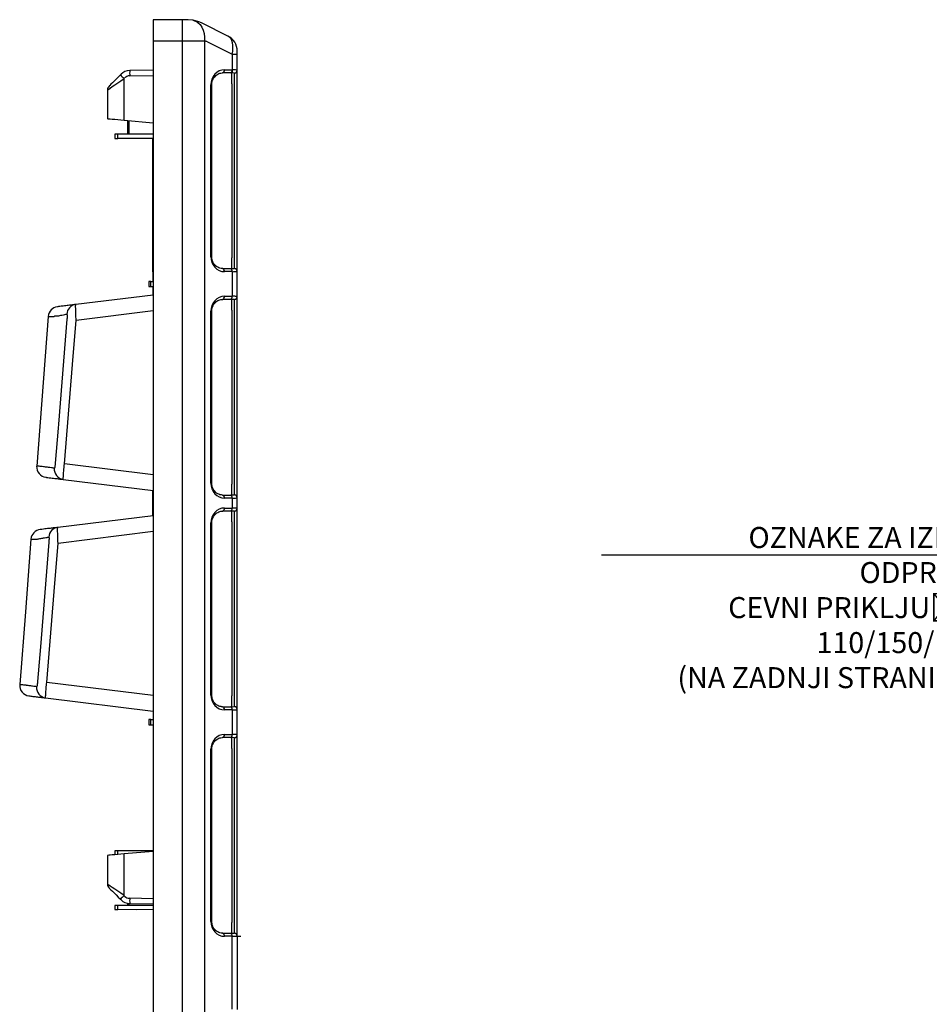
# Model space of a CAD drawing. Extents: x 2139 to 3947, y 181 to 1422.
# Drawn here: x 3081 to 3514, y 953 to 1422 of the extents above; entities that cross this region are included whole.
import ezdxf
from ezdxf import colors
from ezdxf.entities.mleader import LeaderData, LeaderLine
from ezdxf.math import Vec2, Vec3

# ---------------------------------------------------------------- set-up
doc = ezdxf.new("R2010")
doc.units = 0
doc.header["$LTSCALE"] = 5
doc.header["$MEASUREMENT"] = 0
for name, color, linetype in [('DUENN-18', 94, 'CONTINUOUS'), ('SICHTBAR', 7, 'CONTINUOUS'), ('TEXT35', 132, 'CONTINUOUS')]:
    doc.layers.add(name, color=color, linetype=linetype)
doc.styles.get("Standard").update_dxf_attribs({"font": 'SIMPLEX.SHX', "width": 0.8})

msp = doc.modelspace()

# ---------------------------------------------------------------- linework, layer by layer
at = {"layer": 'DUENN-18'}
for p, q in [((3144.4, 1411.76), (3158.32, 1411.7)), ((3158.32, 524.82), (3158.32, 1411.7)), ((3166.59, 1411.69), (3168.86, 1411.63)), ((3168.86, 1411.63), (3168.86, 524.9)), ((3170.31, 1411.16), (3182.06, 1405.29)), ((3182.06, 1405.29), (3182.06, 1396.41)), ((3182.06, 1405.29), (3184.4, 1405.29)), ((3181.13, 1396.42), (3177.38, 1396.42)), ((3181.9, 1391.28), (3181.9, 1396.41)), ((3130.51, 1393.75), (3130.8, 1394.04)), ((3130.51, 1373.98), (3130.51, 1393.75)), ((3133.22, 1395.07), (3144.4, 1395.26)), ((3172.27, 1390.84), (3171.83, 1390.84)), ((3172.27, 1308.93), (3172.27, 1390.84)), ((3181.9, 1391.28), (3181.9, 1308.49)), ((3183.03, 1308.4), (3183.03, 1391.38)), ((3132.96, 1367.25), (3132.96, 1373.76)), ((3127.64, 1365.3), (3127.64, 1367.23)), ((3172.27, 1308.93), (3171.83, 1308.93)), ((3181.9, 1303.37), (3181.9, 1308.49)), ((3177.38, 1303.35), (3181.13, 1303.35)), ((3182.06, 1301.87), (3182.06, 1290.16)), ((3143.28, 1294.77), (3143.28, 1297.26)), ((3181.13, 1288.67), (3177.38, 1288.67)), ((3181.9, 1283.53), (3181.9, 1288.66)), ((3107.7, 1278.81), (3144.4, 1283.32)), ((3172.27, 1283.09), (3171.83, 1283.09)), ((3172.27, 1201.18), (3172.27, 1283.09)), ((3181.9, 1283.53), (3181.9, 1200.74)), ((3183.03, 1200.65), (3183.03, 1283.63)), ((3144.4, 1205.21), (3102.15, 1210.4)), ((3172.27, 1201.18), (3171.83, 1201.18)), ((3181.9, 1195.62), (3181.9, 1200.74)), ((3177.38, 1195.6), (3181.13, 1195.6)), ((3182.06, 1194.12), (3182.06, 1189.41)), ((3181.13, 1187.92), (3177.38, 1187.92)), ((3181.9, 1182.78), (3181.9, 1187.91)), ((3172.27, 1182.34), (3171.83, 1182.34)), ((3172.27, 1100.43), (3172.27, 1182.34)), ((3181.9, 1182.78), (3181.9, 1099.99)), ((3183.03, 1099.9), (3183.03, 1182.88)), ((3099.1, 1172.76), (3144.4, 1178.32)), ((3144.4, 1100.21), (3093.71, 1106.43)), ((3172.27, 1100.43), (3171.83, 1100.43)), ((3181.9, 1094.87), (3181.9, 1099.99)), ((3177.38, 1094.85), (3181.13, 1094.85)), ((3182.06, 1093.37), (3182.06, 1081.66)), ((3143.28, 1086.27), (3143.28, 1088.76)), ((3181.13, 1080.17), (3177.38, 1080.17)), ((3181.9, 1075.03), (3181.9, 1080.16)), ((3172.27, 1074.59), (3171.83, 1074.59)), ((3172.27, 992.68), (3172.27, 1074.59)), ((3181.9, 1075.03), (3181.9, 992.24)), ((3183.03, 992.15), (3183.03, 1075.13)), ((3127.64, 1024.55), (3127.64, 1026.23)), ((3130.51, 1005.02), (3130.51, 1024.8)), ((3130.8, 1004.73), (3130.51, 1005.02)), ((3144.4, 1003.51), (3133.22, 1003.71)), ((3127.64, 998.3), (3127.64, 1000.23)), ((3132.96, 1000.25), (3132.96, 1001.22)), ((3172.27, 992.68), (3171.83, 992.68)), ((3181.9, 987.12), (3181.9, 992.24)), ((3177.38, 987.1), (3181.13, 987.1)), ((3182.06, 950.91), (3182.06, 985.62))]:
    msp.add_line(p, q, dxfattribs=at)
at = {"layer": 'DUENN-18', "flags": 128}
for points in [[(3163.34, 1421.51), (3164.58, 1421.14), (3165.72, 1420.47), (3166.73, 1419.49), (3167.58, 1418.26), (3168.23, 1416.8), (3168.67, 1415.18), (3168.88, 1413.43), (3168.86, 1411.63)], [(3158.32, 1411.7), (3161.22, 1411.7), (3164.01, 1411.69), (3166.59, 1411.69)], [(3183.03, 1396.36), (3182.99, 1396.36), (3182.87, 1396.35), (3182.71, 1396.34)], [(3122.65, 1388.35), (3122.8, 1388.45), (3123.25, 1388.76), (3123.97, 1389.26), (3124.95, 1389.93), (3126.14, 1390.74), (3127.49, 1391.68), (3128.97, 1392.69), (3130.51, 1393.75)], [(3182.71, 1303.44), (3182.87, 1303.43), (3182.99, 1303.42), (3183.03, 1303.41)], [(3183.03, 1288.61), (3182.99, 1288.61), (3182.87, 1288.6), (3182.71, 1288.59)], [(3094.58, 1280.59), (3094.55, 1280.59), (3095.44, 1280.6), (3097.21, 1280.6), (3097.21, 1280.6), (3097.21, 1280.6)], [(3103.35, 1279.21), (3102.54, 1269.24), (3099.3, 1229.38), (3099.15, 1227.46), (3097.8, 1210.79)], [(3102.15, 1210.4), (3105.99, 1257.71), (3107.7, 1278.81)], [(3182.71, 1195.69), (3182.87, 1195.68), (3182.99, 1195.67), (3183.03, 1195.66)], [(3183.03, 1187.86), (3182.99, 1187.86), (3182.87, 1187.85), (3182.71, 1187.84)], [(3086.35, 1174.58), (3086.32, 1174.58), (3087.1, 1174.57), (3088.85, 1174.55), (3088.85, 1174.55), (3088.85, 1174.55)], [(3094.74, 1173.16), (3093.93, 1163.19), (3090.69, 1123.32), (3090.39, 1119.65), (3089.35, 1106.83)], [(3093.71, 1106.43), (3097.22, 1149.63), (3099.1, 1172.76)], [(3182.71, 1094.94), (3182.87, 1094.93), (3182.99, 1094.92), (3183.03, 1094.91)], [(3183.03, 1080.11), (3182.99, 1080.11), (3182.87, 1080.1), (3182.71, 1080.09)], [(3130.51, 1005.02), (3128.97, 1006.08), (3127.49, 1007.1), (3126.14, 1008.03), (3124.95, 1008.85), (3123.97, 1009.52), (3123.25, 1010.02), (3122.8, 1010.33), (3122.65, 1010.43)], [(3182.71, 987.19), (3182.87, 987.18), (3182.99, 987.17), (3183.03, 987.16)]]:
    msp.add_lwpolyline(points, dxfattribs=at)
at = {"layer": 'DUENN-18'}
for centre, radius, start, end in [((2585.34, 1416.7), 573, 359.50003, 0.49997), ((3168.08, 1406.69), 5, 63.4349, 81.04), ((3169.04, 1396.32), 35.84, 178.0017, 181.9983), ((3176.9, 1397.75), 1.41, 289.6468, 6.3657), ((3180.65, 1397.75), 1.41, 289.6471, 6.3657), ((3182.9, 1397.86), 1.5, 275, 0), ((3165.34, 1429.44), 49.87, 222.8656, 225.7031), ((3133.28, 1391.57), 3.5, 91, 135), ((3176.9, 1302.02), 1.41, 353.6341, 70.3534), ((3180.65, 1302.02), 1.41, 353.6342, 70.3531), ((3182.9, 1301.92), 1.5, 0, 85), ((3176.9, 1290), 1.41, 289.6468, 6.3657), ((3180.65, 1290), 1.41, 289.6471, 6.3657), ((3182.9, 1290.11), 1.5, 275, 0), ((3108.16, 1281.35), 4.92, 97.447, 176.4498), ((3102.25, 1207.93), 4.95, 174.9004, 262.4991), ((3176.9, 1194.27), 1.41, 353.6341, 70.3534), ((3180.65, 1194.27), 1.41, 353.6342, 70.3531), ((3182.9, 1194.17), 1.5, 0, 85), ((3176.9, 1189.25), 1.41, 289.6468, 6.3657), ((3180.65, 1189.25), 1.41, 289.6471, 6.3657), ((3182.9, 1189.36), 1.5, 275, 0), ((3099.6, 1175.29), 4.93, 97.3941, 176.3321), ((3093.86, 1103.96), 4.96, 174.9704, 262.5674), ((3176.9, 1093.52), 1.41, 353.6341, 70.3534), ((3180.65, 1093.52), 1.41, 353.6342, 70.3531), ((3182.9, 1093.42), 1.5, 0, 85), ((3176.9, 1081.5), 1.41, 289.6468, 6.3657), ((3180.65, 1081.5), 1.41, 289.6471, 6.3657), ((3182.9, 1081.61), 1.5, 275, 0), ((3165.31, 969.36), 49.82, 134.2959, 137.1358), ((3133.28, 1007.21), 3.5, 225, 269), ((3169.04, 1002.46), 35.84, 178.0017, 181.9983), ((3176.9, 985.77), 1.41, 353.6341, 70.3534), ((3180.65, 985.77), 1.41, 353.6342, 70.3531), ((3182.9, 985.67), 1.5, 0, 85)]:
    msp.add_arc(centre, radius, start, end, dxfattribs=at)
for centre, major_axis, ratio, start_param, end_param in [((3176.4, 1404.58), (3.22, 9.54), 0.526022, 4.961155, 6.210201), ((3176.53, 1395.62), (6.5, 0.58), 0.087148, 0.3066, 0.777685), ((3182.9, 1391.33), (0.13, 5.03), 0.025715, 4.722912, 6.286112), ((3182.9, 1308.45), (-0.13, 5.03), 0.025715, 3.138666, 4.701866), ((3176.53, 1304.16), (6.5, -0.58), 0.087148, 5.5055, 5.976585), ((3176.53, 1287.87), (6.5, 0.58), 0.087148, 0.3066, 0.777685), ((3182.9, 1283.58), (0.13, 5.03), 0.025715, 4.722912, 6.286112), ((3182.9, 1200.7), (-0.13, 5.03), 0.025715, 3.138666, 4.701866), ((3176.53, 1196.41), (6.5, -0.58), 0.087148, 5.5055, 5.976585), ((3176.53, 1187.12), (6.5, 0.58), 0.087148, 0.3066, 0.777685), ((3182.9, 1182.83), (0.13, 5.03), 0.025715, 4.722912, 6.286112), ((3182.9, 1099.95), (-0.13, 5.03), 0.025715, 3.138666, 4.701866), ((3176.53, 1095.66), (6.5, -0.58), 0.087148, 5.5055, 5.976585), ((3176.53, 1079.37), (6.5, 0.58), 0.087148, 0.3066, 0.777685), ((3182.9, 1075.08), (0.13, 5.03), 0.025715, 4.722912, 6.286112), ((3182.9, 992.2), (-0.13, 5.03), 0.025715, 3.138666, 4.701866), ((3176.53, 987.91), (6.5, -0.58), 0.087148, 5.5055, 5.976585)]:
    msp.add_ellipse(centre, major_axis=major_axis, ratio=ratio, start_param=start_param, end_param=end_param, dxfattribs=at)
for points, knots in [([(3172.27, 1390.84), (3172.28, 1391.02), (3172.29, 1391.56), (3172.47, 1392.46), (3172.87, 1393.49), (3173.46, 1394.44), (3174.23, 1395.26), (3175.15, 1395.89), (3176.05, 1396.29), (3176.64, 1396.34), (3177.38, 1396.42)], [0, 0, 0, 0, 0.0511319, 0.158344, 0.2746385, 0.4041151, 0.5486319, 0.7078197, 0.8791766, 1, 1, 1, 1]), ([(3177.38, 1303.35), (3176.85, 1303.39), (3176.42, 1303.41), (3175.63, 1303.65), (3174.58, 1304.22), (3173.69, 1305.05), (3172.99, 1306.04), (3172.52, 1307.13), (3172.3, 1308.12), (3172.28, 1308.72), (3172.27, 1308.93)], [0, 0, 0, 0, 0.0268393, 0.213319, 0.3915623, 0.5537958, 0.6978471, 0.8244202, 0.9367017, 1, 1, 1, 1]), ([(3172.27, 1283.09), (3172.28, 1283.27), (3172.29, 1283.81), (3172.47, 1284.71), (3172.87, 1285.74), (3173.46, 1286.69), (3174.23, 1287.51), (3175.15, 1288.14), (3176.05, 1288.54), (3176.64, 1288.59), (3177.38, 1288.67)], [0, 0, 0, 0, 0.0511319, 0.158344, 0.2746385, 0.4041151, 0.5486319, 0.7078197, 0.8791766, 1, 1, 1, 1]), ([(3107.7, 1278.81), (3107.67, 1279.3), (3107.65, 1279.79), (3107.62, 1280.5), (3107.61, 1280.74), (3107.59, 1281.21), (3107.58, 1281.44), (3107.56, 1282.11), (3107.55, 1282.54), (3107.53, 1283.35), (3107.52, 1283.72), (3107.51, 1284.24), (3107.51, 1284.4), (3107.5, 1284.71), (3107.5, 1284.85), (3107.5, 1285.26), (3107.5, 1285.49), (3107.5, 1285.76), (3107.5, 1285.85), (3107.51, 1285.99), (3107.51, 1286.05), (3107.51, 1286.19), (3107.52, 1286.23), (3107.52, 1286.23)], [0, 0, 0, 0, 0.125, 0.125, 0.1875, 0.1875, 0.25, 0.25, 0.375, 0.375, 0.5, 0.5, 0.5625, 0.5625, 0.625, 0.625, 0.75, 0.75, 0.8125, 0.8125, 0.875, 0.875, 1, 1, 1, 1]), ([(3097.21, 1280.6), (3097.21, 1280.6), (3097.81, 1281), (3099.15, 1280.75), (3100.92, 1281.3), (3102.41, 1281.49), (3102.96, 1281.6), (3103.24, 1281.66)], [0, 0, 0, 0, 0.0000049, 0.2000464, 0.4650058, 0.7325163, 1, 1, 1, 1]), ([(3103.24, 1281.66), (3103.27, 1281.66), (3103.3, 1281.65), (3103.35, 1281.58), (3103.36, 1281.53), (3103.39, 1281.39), (3103.41, 1281.31), (3103.42, 1281.11), (3103.42, 1281), (3103.43, 1280.76), (3103.43, 1280.63), (3103.42, 1280.36), (3103.41, 1280.23), (3103.4, 1279.94), (3103.39, 1279.8), (3103.37, 1279.51), (3103.36, 1279.36), (3103.35, 1279.21)], [0, 0, 0, 0, 0.125, 0.125, 0.25, 0.25, 0.375, 0.375, 0.5, 0.5, 0.625, 0.625, 0.75, 0.75, 0.875, 0.875, 1, 1, 1, 1]), ([(3091.58, 1209.12), (3091.58, 1209.12), (3091.51, 1209.12), (3090.84, 1209.23), (3089.67, 1209.3), (3088.92, 1209.39), (3089.02, 1209.38), (3089.04, 1209.37)], [0, 0, 0, 0, 0.000008, 0.0363472, 0.4430967, 0.8475914, 1, 1, 1, 1]), ([(3097.32, 1208.37), (3097.23, 1208.38), (3097.11, 1208.39), (3096.85, 1208.42), (3096.69, 1208.44), (3096.18, 1208.51), (3095.76, 1208.56), (3094.8, 1208.69), (3094.24, 1208.76), (3093.31, 1208.89), (3092.98, 1208.93), (3092.3, 1209.02), (3091.94, 1209.07), (3091.58, 1209.12)], [0, 0, 0, 0, 0.125, 0.125, 0.25, 0.25, 0.5, 0.5, 0.75, 0.75, 0.875, 0.875, 1, 1, 1, 1]), ([(3097.8, 1210.79), (3097.77, 1210.5), (3097.74, 1210.21), (3097.7, 1209.79), (3097.68, 1209.65), (3097.65, 1209.39), (3097.63, 1209.26), (3097.59, 1209.03), (3097.57, 1208.92), (3097.53, 1208.73), (3097.51, 1208.64), (3097.46, 1208.5), (3097.43, 1208.45), (3097.38, 1208.38), (3097.35, 1208.36), (3097.32, 1208.37)], [0, 0, 0, 0, 0.25, 0.25, 0.375, 0.375, 0.5, 0.5, 0.625, 0.625, 0.75, 0.75, 0.875, 0.875, 1, 1, 1, 1]), ([(3101.61, 1203.02), (3101.6, 1203.02), (3101.6, 1203.07), (3101.6, 1203.21), (3101.6, 1203.27), (3101.6, 1203.41), (3101.6, 1203.49), (3101.61, 1203.77), (3101.62, 1203.99), (3101.65, 1204.53), (3101.67, 1204.84), (3101.7, 1205.35), (3101.72, 1205.53), (3101.74, 1205.9), (3101.76, 1206.1), (3101.8, 1206.7), (3101.84, 1207.12), (3101.9, 1207.79), (3101.92, 1208.02), (3101.96, 1208.48), (3101.98, 1208.72), (3102.05, 1209.43), (3102.1, 1209.91), (3102.15, 1210.4)], [0, 0, 0, 0, 0.125, 0.125, 0.1875, 0.1875, 0.25, 0.25, 0.375, 0.375, 0.5, 0.5, 0.5625, 0.5625, 0.625, 0.625, 0.75, 0.75, 0.8125, 0.8125, 0.875, 0.875, 1, 1, 1, 1]), ([(3177.38, 1195.6), (3176.85, 1195.64), (3176.42, 1195.66), (3175.63, 1195.9), (3174.58, 1196.47), (3173.69, 1197.3), (3172.99, 1198.29), (3172.52, 1199.38), (3172.3, 1200.37), (3172.28, 1200.97), (3172.27, 1201.18)], [0, 0, 0, 0, 0.0268393, 0.213319, 0.3915623, 0.5537958, 0.6978471, 0.8244202, 0.9367017, 1, 1, 1, 1]), ([(3172.27, 1182.34), (3172.28, 1182.52), (3172.29, 1183.06), (3172.47, 1183.96), (3172.87, 1184.99), (3173.46, 1185.94), (3174.23, 1186.76), (3175.15, 1187.39), (3176.05, 1187.79), (3176.64, 1187.84), (3177.38, 1187.92)], [0, 0, 0, 0, 0.0511319, 0.158344, 0.2746385, 0.4041151, 0.5486319, 0.7078197, 0.8791766, 1, 1, 1, 1]), ([(3099.1, 1172.76), (3099.07, 1173.25), (3099.05, 1173.73), (3099.01, 1174.69), (3098.99, 1175.16), (3098.97, 1176.05), (3098.95, 1176.48), (3098.94, 1177.29), (3098.93, 1177.67), (3098.93, 1178.18), (3098.93, 1178.34), (3098.92, 1178.65), (3098.92, 1178.8), (3098.92, 1179.2), (3098.93, 1179.43), (3098.93, 1179.71), (3098.93, 1179.79), (3098.94, 1179.93), (3098.94, 1179.99), (3098.95, 1180.14), (3098.96, 1180.18), (3098.96, 1180.18)], [0, 0, 0, 0, 0.125, 0.125, 0.25, 0.25, 0.375, 0.375, 0.5, 0.5, 0.5625, 0.5625, 0.625, 0.625, 0.75, 0.75, 0.8125, 0.8125, 0.875, 0.875, 1, 1, 1, 1]), ([(3088.85, 1174.55), (3088.94, 1174.57), (3089.04, 1174.59), (3089.22, 1174.62), (3089.49, 1174.67), (3089.75, 1174.71), (3090.27, 1174.81), (3090.6, 1174.86), (3091.53, 1175.03), (3092.1, 1175.13), (3093.1, 1175.31), (3093.52, 1175.39), (3094.04, 1175.49), (3094.19, 1175.52), (3094.46, 1175.57), (3094.58, 1175.59), (3094.68, 1175.61)], [0, 0, 0, 0, 0.03125, 0.03125, 0.0625, 0.125, 0.125, 0.25, 0.25, 0.5, 0.5, 0.75, 0.75, 0.875, 0.875, 1, 1, 1, 1]), ([(3094.68, 1175.61), (3094.7, 1175.61), (3094.73, 1175.6), (3094.77, 1175.53), (3094.79, 1175.47), (3094.82, 1175.26), (3094.83, 1175.05), (3094.83, 1174.69), (3094.82, 1174.57), (3094.81, 1174.3), (3094.81, 1174.16), (3094.78, 1173.74), (3094.76, 1173.45), (3094.74, 1173.16)], [0, 0, 0, 0, 0.125, 0.125, 0.25, 0.25, 0.5, 0.5, 0.625, 0.625, 0.75, 0.75, 1, 1, 1, 1]), ([(3089.35, 1106.83), (3089.33, 1106.54), (3089.3, 1106.25), (3089.26, 1105.83), (3089.24, 1105.7), (3089.21, 1105.44), (3089.2, 1105.31), (3089.16, 1105.08), (3089.14, 1104.97), (3089.11, 1104.77), (3089.09, 1104.68), (3089.04, 1104.54), (3089.02, 1104.49), (3088.97, 1104.41), (3088.95, 1104.4), (3088.92, 1104.4)], [0, 0, 0, 0, 0.25, 0.25, 0.375, 0.375, 0.5, 0.5, 0.625, 0.625, 0.75, 0.75, 0.875, 0.875, 1, 1, 1, 1]), ([(3093.22, 1099.05), (3093.21, 1099.05), (3093.2, 1099.1), (3093.2, 1099.24), (3093.2, 1099.3), (3093.2, 1099.44), (3093.2, 1099.52), (3093.2, 1099.8), (3093.21, 1100.03), (3093.24, 1100.57), (3093.25, 1100.87), (3093.29, 1101.55), (3093.32, 1101.93), (3093.37, 1102.73), (3093.41, 1103.16), (3093.46, 1103.83), (3093.48, 1104.06), (3093.52, 1104.52), (3093.55, 1104.75), (3093.61, 1105.46), (3093.66, 1105.94), (3093.71, 1106.43)], [0, 0, 0, 0, 0.125, 0.125, 0.1875, 0.1875, 0.25, 0.25, 0.375, 0.375, 0.5, 0.5, 0.625, 0.625, 0.75, 0.75, 0.8125, 0.8125, 0.875, 0.875, 1, 1, 1, 1]), ([(3083.38, 1105.13), (3083.38, 1105.13), (3082.98, 1105.13), (3082.16, 1105.28), (3081.08, 1105.35), (3080.95, 1105.36), (3080.89, 1105.37)], [0, 0, 0, 0, 0.000009, 0.230978, 0.628586, 1, 1, 1, 1]), ([(3088.92, 1104.4), (3088.75, 1104.42), (3088.5, 1104.45), (3087.86, 1104.53), (3087.45, 1104.58), (3086.51, 1104.71), (3085.98, 1104.78), (3085.08, 1104.9), (3084.76, 1104.94), (3084.26, 1105.01), (3084.09, 1105.04), (3083.74, 1105.08), (3083.56, 1105.11), (3083.38, 1105.13)], [0, 0, 0, 0, 0.25, 0.25, 0.5, 0.5, 0.75, 0.75, 0.875, 0.875, 0.9375, 0.9375, 1, 1, 1, 1]), ([(3177.38, 1094.85), (3176.85, 1094.89), (3176.42, 1094.91), (3175.63, 1095.15), (3174.58, 1095.72), (3173.69, 1096.55), (3172.99, 1097.54), (3172.52, 1098.63), (3172.3, 1099.62), (3172.28, 1100.22), (3172.27, 1100.43)], [0, 0, 0, 0, 0.0268393, 0.213319, 0.3915623, 0.5537958, 0.6978471, 0.8244202, 0.9367017, 1, 1, 1, 1]), ([(3172.27, 1074.59), (3172.28, 1074.77), (3172.29, 1075.31), (3172.47, 1076.21), (3172.87, 1077.24), (3173.46, 1078.19), (3174.23, 1079.01), (3175.15, 1079.64), (3176.05, 1080.04), (3176.64, 1080.09), (3177.38, 1080.17)], [0, 0, 0, 0, 0.0511319, 0.158344, 0.2746385, 0.4041151, 0.5486319, 0.7078197, 0.8791766, 1, 1, 1, 1]), ([(3177.38, 987.1), (3176.85, 987.14), (3176.42, 987.16), (3175.63, 987.4), (3174.58, 987.97), (3173.69, 988.8), (3172.99, 989.79), (3172.52, 990.88), (3172.3, 991.87), (3172.28, 992.47), (3172.27, 992.68)], [0, 0, 0, 0, 0.0268393, 0.213319, 0.3915623, 0.5537958, 0.6978471, 0.8244202, 0.9367017, 1, 1, 1, 1])]:
    msp.add_open_spline(points, degree=3, knots=knots, dxfattribs=at)
for points in [[(3144.15, 1311.02), (3144.24, 1310.9), (3144.32, 1310.79), (3144.4, 1310.68)], [(3144.15, 1311.02), (3144.24, 1310.98), (3144.32, 1310.94), (3144.4, 1310.9)], [(3144.15, 1301.78), (3144.24, 1301.89), (3144.32, 1302), (3144.4, 1302.11)]]:
    msp.add_open_spline(points, degree=3, dxfattribs=at)
at = {"layer": 'SICHTBAR'}
for p, q in [((3158.32, 1421.7), (3144.4, 1421.76)), ((3144.4, 1421.76), (3144.4, 1411.76)), ((3163.34, 1421.51), (3161.07, 1421.69)), ((3179.98, 1413.97), (3167.71, 1420.11)), ((3144.4, 1411.76), (3144.4, 524.76)), ((3184.4, 1405.29), (3184.4, 1406.82)), ((3184.4, 1396.36), (3184.4, 1405.29)), ((3144.4, 1397.76), (3133.22, 1397.57)), ((3178.31, 1397.91), (3182.06, 1397.91)), ((3129.08, 1395.81), (3128.79, 1395.52)), ((3122.65, 1388.35), (3122.65, 1374.67)), ((3171.83, 1308.93), (3171.83, 1390.84)), ((3184.4, 1308.4), (3184.4, 1389.88)), ((3130.51, 1373.98), (3144.4, 1372.76)), ((3132.13, 1373.84), (3132.13, 1367.25)), ((3126.15, 1367.22), (3126.15, 1365.31)), ((3144.4, 1367.3), (3127.64, 1367.23)), ((3136.4, 1365.26), (3127.64, 1365.3)), ((3144.4, 1365.3), (3136.4, 1365.26)), ((3144.15, 1311.02), (3144.15, 1365.3)), ((3144.15, 1301.78), (3144.15, 1311.02)), ((3144.15, 1301.78), (3144.15, 1297.32)), ((3182.06, 1301.87), (3178.31, 1301.87)), ((3184.4, 1290.11), (3184.4, 1301.92)), ((3142.4, 1297.25), (3142.4, 1294.77)), ((3143.28, 1297.26), (3144.4, 1297.26)), ((3143.28, 1294.77), (3144.4, 1294.76)), ((3144.15, 1294.76), (3144.15, 1290.73)), ((3144.4, 1290.76), (3107.52, 1286.23)), ((3178.31, 1290.16), (3182.06, 1290.16)), ((3094.46, 1280.6), (3088.94, 1209.38)), ((3171.83, 1201.18), (3171.83, 1283.09)), ((3184.4, 1200.65), (3184.4, 1283.63)), ((3101.61, 1203.02), (3144.4, 1197.76)), ((3144.15, 1185.73), (3144.15, 1197.79)), ((3182.06, 1194.12), (3178.31, 1194.12)), ((3184.4, 1189.36), (3184.4, 1194.17)), ((3144.4, 1185.76), (3098.96, 1180.18)), ((3178.31, 1189.41), (3182.06, 1189.41)), ((3184.4, 1182.88), (3184.4, 1189.36)), ((3171.83, 1100.43), (3171.83, 1182.34)), ((3184.4, 1099.9), (3184.4, 1182.88)), ((3093.22, 1099.05), (3144.4, 1092.76)), ((3184.4, 1093.42), (3184.4, 1099.9)), ((3182.06, 1093.37), (3178.31, 1093.37)), ((3184.4, 1081.61), (3184.4, 1093.42)), ((3142.4, 1088.75), (3142.4, 1086.27)), ((3143.28, 1088.76), (3144.4, 1088.76)), ((3143.28, 1086.27), (3144.4, 1086.26)), ((3178.31, 1081.66), (3182.06, 1081.66)), ((3184.4, 1075.13), (3184.4, 1081.61)), ((3171.83, 992.68), (3171.83, 1074.59)), ((3184.4, 992.15), (3184.4, 1075.13)), ((3126.15, 1026.22), (3126.15, 1024.42)), ((3136.4, 1026.26), (3127.64, 1026.23)), ((3144.4, 1026.23), (3136.4, 1026.26)), ((3122.65, 1024.11), (3122.65, 1010.43)), ((3144.4, 1026.01), (3130.51, 1024.8)), ((3128.79, 1003.26), (3129.08, 1002.97)), ((3126.15, 1000.22), (3126.15, 998.31)), ((3144.4, 1000.3), (3127.64, 1000.23)), ((3136.4, 998.26), (3127.64, 998.3)), ((3132.13, 1001.33), (3132.13, 1000.25)), ((3133.22, 1001.21), (3144.4, 1001.01)), ((3144.4, 998.3), (3136.4, 998.26)), ((3184.4, 985.67), (3184.4, 992.15)), ((3182.06, 985.62), (3178.31, 985.62)), ((3184.4, 985.67), (3184.4, 950.86))]:
    msp.add_line(p, q, dxfattribs=at)
at = {"layer": 'SICHTBAR', "flags": 128}
for points in [[(3161.07, 1421.69), (3160.21, 1421.69), (3159.28, 1421.7), (3158.32, 1421.7)], [(3183.99, 1397.83), (3184.22, 1397.84), (3184.36, 1397.85), (3184.4, 1397.86)], [(3128.79, 1395.52), (3127.73, 1394.46), (3126.71, 1393.44), (3125.78, 1392.51), (3124.96, 1391.69), (3124.29, 1391.02), (3123.79, 1390.53), (3123.49, 1390.22), (3123.38, 1390.12)], [(3122.65, 1374.67), (3122.8, 1374.65), (3123.25, 1374.61), (3123.97, 1374.55), (3124.95, 1374.47), (3126.14, 1374.36), (3127.49, 1374.24), (3128.97, 1374.11), (3130.51, 1373.98)], [(3127.64, 1367.23), (3127.38, 1367.23), (3127.12, 1367.23), (3126.88, 1367.23), (3126.67, 1367.23), (3126.49, 1367.22), (3126.34, 1367.22), (3126.23, 1367.22), (3126.17, 1367.22), (3126.15, 1367.22)], [(3126.15, 1365.31), (3126.17, 1365.31), (3126.23, 1365.31), (3126.34, 1365.31), (3126.49, 1365.31), (3126.67, 1365.31), (3126.88, 1365.3), (3127.12, 1365.3), (3127.38, 1365.3), (3127.64, 1365.3)], [(3184.4, 1301.92), (3184.36, 1301.92), (3184.22, 1301.93), (3183.99, 1301.95)], [(3143.28, 1297.26), (3142.91, 1297.26), (3142.63, 1297.26), (3142.46, 1297.25), (3142.4, 1297.25)], [(3142.4, 1294.77), (3142.46, 1294.77), (3142.63, 1294.77), (3142.91, 1294.77), (3143.28, 1294.77)], [(3183.99, 1290.08), (3184.22, 1290.09), (3184.36, 1290.1), (3184.4, 1290.11)], [(3184.4, 1194.17), (3184.36, 1194.17), (3184.22, 1194.18), (3183.99, 1194.2)], [(3183.99, 1189.33), (3184.22, 1189.34), (3184.36, 1189.35), (3184.4, 1189.36)], [(3086.24, 1174.59), (3083.56, 1140), (3080.87, 1105.38)], [(3184.4, 1093.42), (3184.36, 1093.42), (3184.22, 1093.43), (3183.99, 1093.45)], [(3143.28, 1088.76), (3142.91, 1088.76), (3142.63, 1088.76), (3142.46, 1088.75), (3142.4, 1088.75)], [(3142.4, 1086.27), (3142.46, 1086.27), (3142.63, 1086.27), (3142.91, 1086.27), (3143.28, 1086.27)], [(3183.99, 1081.58), (3184.22, 1081.59), (3184.36, 1081.6), (3184.4, 1081.61)], [(3127.64, 1026.23), (3127.38, 1026.22), (3127.12, 1026.22), (3126.88, 1026.22), (3126.67, 1026.22), (3126.49, 1026.22), (3126.34, 1026.22), (3126.23, 1026.22), (3126.17, 1026.22), (3126.15, 1026.22)], [(3130.51, 1024.8), (3128.97, 1024.66), (3127.49, 1024.53), (3126.14, 1024.42), (3124.95, 1024.31), (3123.97, 1024.23), (3123.25, 1024.16), (3122.8, 1024.12), (3122.65, 1024.11)], [(3123.38, 1008.66), (3123.49, 1008.56), (3123.79, 1008.25), (3124.29, 1007.75), (3124.96, 1007.08), (3125.78, 1006.27), (3126.71, 1005.33), (3127.73, 1004.32), (3128.79, 1003.26)], [(3127.64, 1000.23), (3127.38, 1000.23), (3127.12, 1000.23), (3126.88, 1000.23), (3126.67, 1000.23), (3126.49, 1000.22), (3126.34, 1000.22), (3126.23, 1000.22), (3126.17, 1000.22), (3126.15, 1000.22)], [(3126.15, 998.31), (3126.17, 998.31), (3126.23, 998.31), (3126.34, 998.31), (3126.49, 998.31), (3126.67, 998.31), (3126.88, 998.3), (3127.12, 998.3), (3127.38, 998.3), (3127.64, 998.3)], [(3184.4, 985.67), (3184.36, 985.67), (3184.22, 985.68), (3183.99, 985.7)]]:
    msp.add_lwpolyline(points, dxfattribs=at)
at = {"layer": 'SICHTBAR'}
for centre, radius, start, end in [((3161.01, 1406.69), 15, 63.4349, 81.04), ((3176.4, 1406.82), 8, 0, 63.4349), ((3133.32, 1391.57), 6, 91, 135), ((3125.15, 1388.35), 2.5, 135, 180), ((3099.44, 1280.21), 5, 97.0002, 175.423), ((3093.92, 1209), 5, 175.7168, 263.0002), ((3091.22, 1174.2), 5, 97, 175.4581), ((3085.86, 1104.99), 5, 175.5736, 263), ((3125.15, 1010.43), 2.5, 180, 225), ((3133.32, 1007.21), 6, 225, 269)]:
    msp.add_arc(centre, radius, start, end, dxfattribs=at)
for centre, major_axis, ratio, start_param, end_param in [((3177.83, 1391.36), (2.38, 6.2), 0.888361, 0.329072, 1.97918), ((3176.4, 1397.1), (8, 0.57), 0.070995, 0.318725, 0.780306), ((3177.83, 1308.42), (-2.38, 6.2), 0.888361, 1.162413, 2.81252), ((3176.4, 1302.67), (8, -0.57), 0.070995, 5.502879, 5.96446), ((3177.83, 1283.61), (2.38, 6.2), 0.888361, 0.329072, 1.97918), ((3176.4, 1289.35), (8, 0.57), 0.070995, 0.318725, 0.780306), ((3177.83, 1200.67), (-2.38, 6.2), 0.888361, 1.162413, 2.81252), ((3176.4, 1194.92), (8, -0.57), 0.070995, 5.502879, 5.96446), ((3177.83, 1182.86), (2.38, 6.2), 0.888361, 0.329072, 1.97918), ((3176.4, 1188.6), (8, 0.57), 0.070995, 0.318725, 0.780306), ((3177.83, 1099.92), (-2.38, 6.2), 0.888361, 1.162413, 2.81252), ((3176.4, 1094.17), (8, -0.57), 0.070995, 5.502879, 5.96446), ((3177.83, 1075.11), (2.38, 6.2), 0.888361, 0.329072, 1.97918), ((3176.4, 1080.85), (8, 0.57), 0.070995, 0.318725, 0.780306), ((3177.83, 992.17), (-2.38, 6.2), 0.888361, 1.162413, 2.81252), ((3176.4, 986.42), (8, -0.57), 0.070995, 5.502879, 5.96446)]:
    msp.add_ellipse(centre, major_axis=major_axis, ratio=ratio, start_param=start_param, end_param=end_param, dxfattribs=at)
for points, knots in [([(3184.4, 1389.88), (3184.4, 1390.31), (3184.4, 1390.73), (3184.4, 1391.35), (3184.4, 1391.56), (3184.4, 1391.96), (3184.4, 1392.16), (3184.4, 1392.75), (3184.4, 1393.13), (3184.4, 1393.83), (3184.4, 1394.16), (3184.4, 1394.76), (3184.4, 1395.03), (3184.4, 1395.38), (3184.4, 1395.49), (3184.4, 1395.69), (3184.4, 1395.78), (3184.4, 1396.02), (3184.4, 1396.15), (3184.4, 1396.32), (3184.4, 1396.36), (3184.4, 1396.36)], [0, 0, 0, 0, 0.125, 0.125, 0.1875, 0.1875, 0.25, 0.25, 0.375, 0.375, 0.5, 0.5, 0.625, 0.625, 0.6875, 0.6875, 0.75, 0.75, 0.875, 0.875, 1, 1, 1, 1]), ([(3184.4, 1301.92), (3184.4, 1301.99), (3184.4, 1302.13), (3184.4, 1303.25), (3184.4, 1304.89), (3184.4, 1306.71), (3184.4, 1307.92), (3184.4, 1308.4)], [0, 0, 0, 0, 0.215086, 0.430212, 0.644446, 0.858302, 1, 1, 1, 1]), ([(3184.4, 1283.63), (3184.4, 1284.36), (3184.4, 1285.82), (3184.4, 1287.76), (3184.4, 1289.22), (3184.4, 1290), (3184.4, 1290.08), (3184.4, 1290.11)], [0, 0, 0, 0, 0.215087, 0.430213, 0.644446, 0.858302, 1, 1, 1, 1]), ([(3107.52, 1286.23), (3107.18, 1286.19), (3106.49, 1286.11), (3104.62, 1285.88), (3102.47, 1285.61), (3100.39, 1285.36), (3099.2, 1285.21), (3098.84, 1285.17), (3098.87, 1285.17), (3098.89, 1285.17)], [0, 0, 0, 0, 0.2243, 0.448614, 0.670432, 0.838674, 0.904905, 0.971168, 1, 1, 1, 1]), ([(3093.35, 1204.03), (3093.34, 1204.03), (3093.31, 1204.04), (3093.59, 1204), (3094.87, 1203.85), (3097.12, 1203.57), (3099.24, 1203.31), (3100.8, 1203.12), (3101.36, 1203.05), (3101.61, 1203.02)], [0, 0, 0, 0, 0.021705, 0.079941, 0.138178, 0.366061, 0.589578, 0.813101, 1, 1, 1, 1]), ([(3184.4, 1194.17), (3184.4, 1194.17), (3184.4, 1194.21), (3184.4, 1194.33), (3184.4, 1194.39), (3184.4, 1194.51), (3184.4, 1194.58), (3184.4, 1194.82), (3184.4, 1195.02), (3184.4, 1195.49), (3184.4, 1195.76), (3184.4, 1196.36), (3184.4, 1196.69), (3184.4, 1197.22), (3184.4, 1197.4), (3184.4, 1197.78), (3184.4, 1197.97), (3184.4, 1198.55), (3184.4, 1198.96), (3184.4, 1199.79), (3184.4, 1200.22), (3184.4, 1200.65)], [0, 0, 0, 0, 0.125, 0.125, 0.1875, 0.1875, 0.25, 0.25, 0.375, 0.375, 0.5, 0.5, 0.625, 0.625, 0.6875, 0.6875, 0.75, 0.75, 0.875, 0.875, 1, 1, 1, 1]), ([(3098.96, 1180.18), (3098.66, 1180.15), (3098.06, 1180.07), (3096.4, 1179.87), (3094.22, 1179.6), (3092.09, 1179.34), (3090.88, 1179.19), (3090.62, 1179.16), (3090.65, 1179.16), (3090.65, 1179.16)], [0, 0, 0, 0, 0.217794, 0.435604, 0.653776, 0.872603, 0.925086, 0.9776, 1, 1, 1, 1]), ([(3085.26, 1100.03), (3085.27, 1100.02), (3085.31, 1100.02), (3085.78, 1099.96), (3086.6, 1099.86), (3088.13, 1099.67), (3089.88, 1099.46), (3091.53, 1099.26), (3092.64, 1099.12), (3093.02, 1099.07), (3093.22, 1099.05)], [0, 0, 0, 0, 0.041917, 0.085943, 0.161758, 0.237929, 0.455138, 0.672346, 0.836174, 1, 1, 1, 1])]:
    msp.add_open_spline(points, degree=3, knots=knots, dxfattribs=at)
at = {"layer": 'TEXT35'}
msp.add_line((3184.4, 985.67), (3186.03, 985.67), dxfattribs=at)

# ---------------------------------------------------------------- leaders
ml = msp.add_multileader_mtext('Standard', dxfattribs=at)
ml.set_content('\\A1;OZNAKE ZA IZDELAVO ODPRTINE ZA \\PCEVNI PRIKLJUČEK DN 110/150/160/225\\P(NA ZADNJI STRANI ČELNE STENE)', color=7)
ml.set_leader_properties()
ml.build(insert=Vec2(0, 0))
ml.multileader.update_dxf_attribs({"text_right_attachment_type": 6, "dogleg_length": 5, "arrow_head_size": 10})
ctx = ml.context
ctx.base_point, ctx.char_height, ctx.arrow_head_size, ctx.landing_gap_size, ctx.plane_origin = Vec3(3315.09, 1173.71), 10, 10, 0.09, Vec3(3628.7, 1281.84)
ctx.right_attachment, ctx.text_align_type = 6, 2
notes = []
notes.append((ctx, [(0, (1, 1, 0), (3572.08, 1167.04), (-1, 0), 5, [(2, [(3718.15, 1246.78), (3695.73, 1189.79), (3730.85, 1304.61)], 0, [])])]))
ctx.mtext.insert, ctx.mtext.alignment, ctx.mtext.flow_direction = Vec3(3566.99, 1180.37), 3, 5
for ctx, leaders in notes:
    for number, flags, end, landing, length, lines in leaders:
        leader = LeaderData()
        leader.index, (leader.has_last_leader_line, leader.has_dogleg_vector, leader.attachment_direction) = number, flags
        leader.last_leader_point, leader.dogleg_vector, leader.dogleg_length = Vec3(end), Vec3(landing), length
        for number, points, colour, breaks in lines:
            line = LeaderLine()
            line.index, line.vertices, line.color, line.breaks = number, Vec3.list(points), colors.encode_raw_color(colour), breaks
            leader.lines.append(line)
        ctx.leaders.append(leader)

doc.saveas('drawing.dxf')
